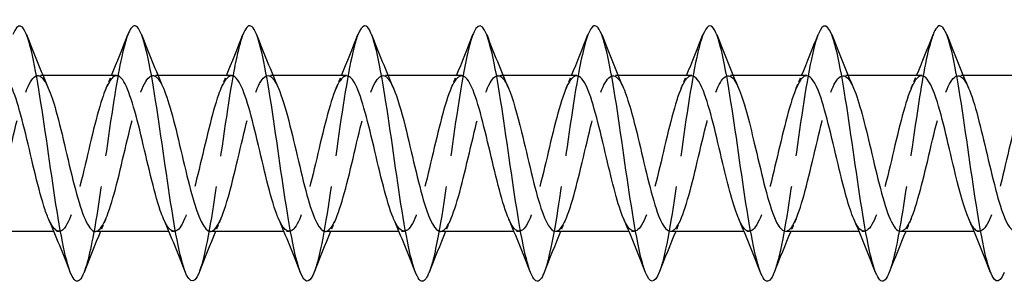
# Model space of a CAD drawing. Units: millimetres. Extents: x 1616 to 2727, y 1164 to 1641.
# Drawn here: x 2117 to 2156, y 1629 to 1639 of the extents above; entities that cross this region are included whole.
import ezdxf

# ---------------------------------------------------------------- set-up
doc = ezdxf.new("R2010")
doc.units = ezdxf.units.MM
doc.linetypes.add('DASHED', pattern=[0.2067, 0.1654, -0.0413])
doc.layers.add('Hidden', color=6, linetype='DASHED', lineweight=25)
doc.layers.add('Part', color=7, linetype='Continuous', lineweight=25)

msp = doc.modelspace()

# ---------------------------------------------------------------- linework, layer by layer
at = {"layer": 'Hidden', "ltscale": 0.386819}
for p, q in [((2118.188, 1637.25), (2117.985, 1637.25)), ((2122.688, 1637.25), (2122.485, 1637.25)), ((2127.188, 1637.25), (2126.985, 1637.25)), ((2131.688, 1637.25), (2131.485, 1637.25)), ((2136.188, 1637.25), (2135.985, 1637.25)), ((2140.688, 1637.25), (2140.485, 1637.25)), ((2145.188, 1637.25), (2144.985, 1637.25)), ((2149.688, 1637.25), (2149.485, 1637.25)), ((2154.188, 1637.25), (2153.985, 1637.25)), ((2118.815, 1631.15), (2118.612, 1631.15)), ((2123.315, 1631.15), (2123.112, 1631.15)), ((2127.815, 1631.15), (2127.612, 1631.15)), ((2132.315, 1631.15), (2132.112, 1631.15)), ((2136.815, 1631.15), (2136.612, 1631.15)), ((2141.315, 1631.15), (2141.112, 1631.15)), ((2145.815, 1631.15), (2145.612, 1631.15)), ((2150.315, 1631.15), (2150.112, 1631.15)), ((2154.815, 1631.15), (2154.612, 1631.15))]:
    msp.add_line(p, q, dxfattribs=at)
at = {"layer": 'Hidden', "ltscale": 29.194433}
msp.add_open_spline([(2121.506, 1638.85), (2121.324, 1638.376), (2121.141, 1637.445), (2120.958, 1636.286), (2120.735, 1634.867), (2120.511, 1633.141), (2120.288, 1631.776), (2120.123, 1630.771), (2119.958, 1629.979), (2119.794, 1629.552)], degree=3, knots=[162.166953, 162.166953, 162.166953, 162.166953, 162.932549, 162.932549, 162.932549, 163.868943, 163.868943, 163.868943, 164.558683, 164.558683, 164.558683, 164.558683], dxfattribs=at)
at = {"layer": 'Hidden', "ltscale": 29.193716}
msp.add_open_spline([(2126.006, 1638.844), (2125.889, 1638.542), (2125.771, 1638.057), (2125.653, 1637.428), (2125.429, 1636.236), (2125.206, 1634.556), (2124.982, 1633.038), (2124.758, 1631.52), (2124.535, 1630.202), (2124.311, 1629.594), (2124.305, 1629.578), (2124.299, 1629.563), (2124.294, 1629.547)], degree=3, knots=[155.883768, 155.883768, 155.883768, 155.883768, 156.377791, 156.377791, 156.377791, 157.314185, 157.314185, 157.314185, 158.250579, 158.250579, 158.250579, 158.275498, 158.275498, 158.275498, 158.275498], dxfattribs=at)
at = {"layer": 'Hidden', "ltscale": 29.191769}
msp.add_open_spline([(2130.506, 1638.848), (2130.453, 1638.714), (2130.4, 1638.543), (2130.347, 1638.334), (2130.124, 1637.456), (2129.9, 1635.945), (2129.677, 1634.385), (2129.453, 1632.825), (2129.229, 1631.256), (2129.006, 1630.285), (2128.935, 1629.978), (2128.864, 1629.733), (2128.794, 1629.555)], degree=3, knots=[149.600582, 149.600582, 149.600582, 149.600582, 149.823033, 149.823033, 149.823033, 150.759427, 150.759427, 150.759427, 151.695821, 151.695821, 151.695821, 151.992312, 151.992312, 151.992312, 151.992312], dxfattribs=at)
at = {"layer": 'Hidden', "ltscale": 29.19368}
msp.add_open_spline([(2135.006, 1638.852), (2134.795, 1638.307), (2134.583, 1637.128), (2134.371, 1635.719), (2134.147, 1634.232), (2133.924, 1632.526), (2133.7, 1631.263), (2133.565, 1630.497), (2133.429, 1629.905), (2133.294, 1629.555)], degree=3, knots=[143.317397, 143.317397, 143.317397, 143.317397, 144.20467, 144.20467, 144.20467, 145.141064, 145.141064, 145.141064, 145.709127, 145.709127, 145.709127, 145.709127], dxfattribs=at)
at = {"layer": 'Hidden', "ltscale": 29.193981}
msp.add_open_spline([(2139.506, 1638.846), (2139.359, 1638.466), (2139.213, 1637.799), (2139.066, 1636.941), (2138.842, 1635.636), (2138.618, 1633.919), (2138.395, 1632.456), (2138.194, 1631.145), (2137.994, 1630.066), (2137.794, 1629.548)], degree=3, knots=[137.034212, 137.034212, 137.034212, 137.034212, 137.649912, 137.649912, 137.649912, 138.586306, 138.586306, 138.586306, 139.425942, 139.425942, 139.425942, 139.425942], dxfattribs=at)
at = {"layer": 'Hidden', "ltscale": 29.192146}
msp.add_open_spline([(2144.006, 1638.844), (2143.924, 1638.637), (2143.842, 1638.34), (2143.76, 1637.962), (2143.536, 1636.934), (2143.313, 1635.332), (2143.089, 1633.777), (2142.866, 1632.222), (2142.642, 1630.752), (2142.419, 1629.937), (2142.377, 1629.784), (2142.335, 1629.656), (2142.294, 1629.551)], degree=3, knots=[130.751026, 130.751026, 130.751026, 130.751026, 131.095154, 131.095154, 131.095154, 132.031548, 132.031548, 132.031548, 132.967942, 132.967942, 132.967942, 133.142757, 133.142757, 133.142757, 133.142757], dxfattribs=at)
at = {"layer": 'Hidden', "ltscale": 29.19339}
msp.add_open_spline([(2148.506, 1638.852), (2148.489, 1638.808), (2148.472, 1638.76), (2148.455, 1638.708), (2148.231, 1638.032), (2148.007, 1636.663), (2147.784, 1635.129), (2147.56, 1633.596), (2147.337, 1631.936), (2147.113, 1630.794), (2147.007, 1630.249), (2146.9, 1629.828), (2146.794, 1629.557)], degree=3, knots=[124.467841, 124.467841, 124.467841, 124.467841, 124.540397, 124.540397, 124.540397, 125.47679, 125.47679, 125.47679, 126.413184, 126.413184, 126.413184, 126.859571, 126.859571, 126.859571, 126.859571], dxfattribs=at)
at = {"layer": 'Hidden', "ltscale": 29.194502}
msp.add_open_spline([(2153.006, 1638.849), (2152.83, 1638.392), (2152.654, 1637.515), (2152.478, 1636.413), (2152.255, 1635.013), (2152.031, 1633.286), (2151.808, 1631.9), (2151.636, 1630.838), (2151.465, 1629.996), (2151.294, 1629.552)], degree=3, knots=[118.184656, 118.184656, 118.184656, 118.184656, 118.922033, 118.922033, 118.922033, 119.858427, 119.858427, 119.858427, 120.576386, 120.576386, 120.576386, 120.576386], dxfattribs=at)
at = {"layer": 'Hidden', "ltscale": 28.104586}
for points, knots in [([(2138.235, 1631.155), (2138.298, 1631.153), (2138.361, 1631.186), (2138.425, 1631.257), (2138.678, 1631.539), (2138.931, 1632.412), (2139.184, 1633.457), (2139.437, 1634.502), (2139.689, 1635.677), (2139.942, 1636.417), (2140.195, 1637.157), (2140.448, 1637.432), (2140.701, 1637.112), (2140.766, 1637.03), (2140.83, 1636.91), (2140.895, 1636.759)], [-139.800873, -139.800873, -139.800873, -139.800873, -139.535623, -139.535623, -139.535623, -138.476061, -138.476061, -138.476061, -137.4165, -137.4165, -137.4165, -136.356938, -136.356938, -136.356938, -136.086316, -136.086316, -136.086316, -136.086316]), ([(2152.565, 1637.244), (2152.5, 1637.247), (2152.436, 1637.212), (2152.371, 1637.138), (2152.118, 1636.849), (2151.865, 1635.97), (2151.612, 1634.924), (2151.359, 1633.877), (2151.106, 1632.705), (2150.853, 1631.97), (2150.6, 1631.235), (2150.347, 1630.967), (2150.094, 1631.294), (2150.031, 1631.376), (2149.968, 1631.494), (2149.905, 1631.641)], [117.809725, 117.809725, 117.809725, 117.809725, 118.081324, 118.081324, 118.081324, 119.140886, 119.140886, 119.140886, 120.200447, 120.200447, 120.200447, 121.260009, 121.260009, 121.260009, 121.524282, 121.524282, 121.524282, 121.524282])]:
    msp.add_open_spline(points, degree=3, knots=knots, dxfattribs=at)
at = {"layer": 'Hidden', "ltscale": 28.104856}
msp.add_open_spline([(2142.735, 1631.157), (2142.816, 1631.155), (2142.897, 1631.209), (2142.978, 1631.324), (2143.231, 1631.683), (2143.484, 1632.617), (2143.737, 1633.679), (2143.99, 1634.74), (2144.243, 1635.886), (2144.496, 1636.566), (2144.749, 1637.246), (2145.001, 1637.432), (2145.254, 1637.036), (2145.301, 1636.963), (2145.348, 1636.87), (2145.395, 1636.761)], degree=3, knots=[-133.517688, -133.517688, -133.517688, -133.517688, -133.178254, -133.178254, -133.178254, -132.118693, -132.118693, -132.118693, -131.059131, -131.059131, -131.059131, -129.99957, -129.99957, -129.99957, -129.80313, -129.80313, -129.80313, -129.80313], dxfattribs=at)
at = {"layer": 'Hidden', "ltscale": 28.106747}
msp.add_open_spline([(2115.735, 1631.151), (2115.962, 1631.158), (2116.19, 1631.645), (2116.418, 1632.436), (2116.671, 1633.314), (2116.924, 1634.533), (2117.177, 1635.506), (2117.43, 1636.48), (2117.683, 1637.169), (2117.936, 1637.243), (2118.089, 1637.288), (2118.242, 1637.106), (2118.395, 1636.755)], degree=3, knots=[-171.2168, -171.2168, -171.2168, -171.2168, -170.262904, -170.262904, -170.262904, -169.203343, -169.203343, -169.203343, -168.143782, -168.143782, -168.143782, -167.502242, -167.502242, -167.502242, -167.502242], dxfattribs=at)
at = {"layer": 'Hidden', "ltscale": 28.107775}
msp.add_open_spline([(2121.065, 1637.244), (2120.876, 1637.237), (2120.688, 1636.916), (2120.499, 1636.345), (2120.246, 1635.579), (2119.993, 1634.394), (2119.74, 1633.358), (2119.487, 1632.323), (2119.234, 1631.479), (2118.981, 1631.231), (2118.789, 1631.044), (2118.597, 1631.206), (2118.405, 1631.642)], degree=3, knots=[161.792022, 161.792022, 161.792022, 161.792022, 162.582905, 162.582905, 162.582905, 163.642466, 163.642466, 163.642466, 164.702028, 164.702028, 164.702028, 165.506579, 165.506579, 165.506579, 165.506579], dxfattribs=at)
at = {"layer": 'Hidden', "ltscale": 28.106226}
msp.add_open_spline([(2120.235, 1631.15), (2120.48, 1631.153), (2120.726, 1631.73), (2120.971, 1632.625), (2121.224, 1633.547), (2121.477, 1634.771), (2121.73, 1635.707), (2121.983, 1636.644), (2122.236, 1637.256), (2122.489, 1637.25), (2122.624, 1637.247), (2122.76, 1637.066), (2122.895, 1636.755)], degree=3, knots=[-164.933614, -164.933614, -164.933614, -164.933614, -163.905536, -163.905536, -163.905536, -162.845974, -162.845974, -162.845974, -161.786413, -161.786413, -161.786413, -161.219057, -161.219057, -161.219057, -161.219057], dxfattribs=at)
at = {"layer": 'Hidden', "ltscale": 1.015128}
for points in [[(2120.655, 1636.763), (2120.725, 1636.924), (2120.794, 1637.087), (2120.862, 1637.25)], [(2125.155, 1636.763), (2125.225, 1636.924), (2125.294, 1637.087), (2125.362, 1637.25)], [(2129.655, 1636.763), (2129.725, 1636.924), (2129.794, 1637.087), (2129.862, 1637.25)], [(2134.155, 1636.763), (2134.225, 1636.924), (2134.294, 1637.087), (2134.362, 1637.25)], [(2138.655, 1636.763), (2138.725, 1636.924), (2138.794, 1637.087), (2138.862, 1637.25)], [(2143.155, 1636.763), (2143.225, 1636.924), (2143.294, 1637.087), (2143.362, 1637.25)], [(2147.655, 1636.763), (2147.725, 1636.924), (2147.794, 1637.087), (2147.862, 1637.25)], [(2152.155, 1636.763), (2152.225, 1636.924), (2152.294, 1637.087), (2152.362, 1637.25)], [(2120.645, 1631.637), (2120.575, 1631.476), (2120.506, 1631.313), (2120.438, 1631.15)], [(2125.145, 1631.637), (2125.075, 1631.476), (2125.006, 1631.313), (2124.938, 1631.15)], [(2129.645, 1631.637), (2129.575, 1631.476), (2129.506, 1631.313), (2129.438, 1631.15)], [(2134.145, 1631.637), (2134.075, 1631.476), (2134.006, 1631.313), (2133.938, 1631.15)], [(2138.645, 1631.637), (2138.575, 1631.476), (2138.506, 1631.313), (2138.438, 1631.15)], [(2143.145, 1631.637), (2143.075, 1631.476), (2143.006, 1631.313), (2142.938, 1631.15)], [(2147.645, 1631.637), (2147.575, 1631.476), (2147.506, 1631.313), (2147.438, 1631.15)], [(2152.145, 1631.637), (2152.075, 1631.476), (2152.006, 1631.313), (2151.938, 1631.15)]]:
    msp.add_open_spline(points, degree=3, dxfattribs=at)
at = {"layer": 'Hidden', "ltscale": 28.10745}
msp.add_open_spline([(2125.565, 1637.243), (2125.394, 1637.237), (2125.223, 1636.978), (2125.052, 1636.5), (2124.799, 1635.792), (2124.546, 1634.632), (2124.293, 1633.578), (2124.04, 1632.523), (2123.787, 1631.616), (2123.534, 1631.291), (2123.324, 1631.023), (2123.115, 1631.164), (2122.905, 1631.64)], degree=3, knots=[155.508836, 155.508836, 155.508836, 155.508836, 156.225536, 156.225536, 156.225536, 157.285098, 157.285098, 157.285098, 158.344659, 158.344659, 158.344659, 159.223394, 159.223394, 159.223394, 159.223394], dxfattribs=at)
at = {"layer": 'Hidden', "ltscale": 28.106241}
msp.add_open_spline([(2124.735, 1631.15), (2124.745, 1631.15), (2124.755, 1631.151), (2124.765, 1631.153), (2125.018, 1631.199), (2125.271, 1631.862), (2125.524, 1632.823), (2125.777, 1633.784), (2126.03, 1635.005), (2126.283, 1635.9), (2126.536, 1636.794), (2126.789, 1637.326), (2127.042, 1637.24), (2127.16, 1637.2), (2127.277, 1637.027), (2127.395, 1636.755)], degree=3, knots=[-158.650429, -158.650429, -158.650429, -158.650429, -158.607729, -158.607729, -158.607729, -157.548167, -157.548167, -157.548167, -156.488606, -156.488606, -156.488606, -155.429044, -155.429044, -155.429044, -154.935872, -154.935872, -154.935872, -154.935872], dxfattribs=at)
at = {"layer": 'Hidden', "ltscale": 28.106756}
msp.add_open_spline([(2130.065, 1637.241), (2129.912, 1637.238), (2129.758, 1637.033), (2129.605, 1636.642), (2129.352, 1635.996), (2129.099, 1634.869), (2128.846, 1633.801), (2128.593, 1632.733), (2128.34, 1631.767), (2128.087, 1631.368), (2127.86, 1631.008), (2127.632, 1631.12), (2127.405, 1631.638)], degree=3, knots=[149.225651, 149.225651, 149.225651, 149.225651, 149.868168, 149.868168, 149.868168, 150.927729, 150.927729, 150.927729, 151.98729, 151.98729, 151.98729, 152.940208, 152.940208, 152.940208, 152.940208], dxfattribs=at)
at = {"layer": 'Hidden', "ltscale": 28.105614}
msp.add_open_spline([(2129.235, 1631.151), (2129.263, 1631.151), (2129.291, 1631.157), (2129.318, 1631.171), (2129.571, 1631.296), (2129.824, 1632.034), (2130.077, 1633.028), (2130.33, 1634.023), (2130.583, 1635.235), (2130.836, 1636.083), (2131.089, 1636.93), (2131.342, 1637.379), (2131.595, 1637.214), (2131.695, 1637.149), (2131.795, 1636.988), (2131.895, 1636.756)], degree=3, knots=[-152.367244, -152.367244, -152.367244, -152.367244, -152.25036, -152.25036, -152.25036, -151.190799, -151.190799, -151.190799, -150.131237, -150.131237, -150.131237, -149.071676, -149.071676, -149.071676, -148.652686, -148.652686, -148.652686, -148.652686], dxfattribs=at)
at = {"layer": 'Hidden', "ltscale": 28.106228}
msp.add_open_spline([(2134.565, 1637.24), (2134.43, 1637.239), (2134.294, 1637.082), (2134.158, 1636.771), (2133.905, 1636.191), (2133.652, 1635.101), (2133.399, 1634.026), (2133.146, 1632.95), (2132.893, 1631.932), (2132.641, 1631.459), (2132.395, 1631.001), (2132.15, 1631.074), (2131.905, 1631.637)], degree=3, knots=[142.942466, 142.942466, 142.942466, 142.942466, 143.510799, 143.510799, 143.510799, 144.57036, 144.57036, 144.57036, 145.629922, 145.629922, 145.629922, 146.657023, 146.657023, 146.657023, 146.657023], dxfattribs=at)
at = {"layer": 'Hidden', "ltscale": 28.104897}
msp.add_open_spline([(2133.735, 1631.153), (2133.78, 1631.152), (2133.826, 1631.169), (2133.872, 1631.206), (2134.125, 1631.41), (2134.377, 1632.218), (2134.63, 1633.24), (2134.883, 1634.263), (2135.136, 1635.459), (2135.389, 1636.255), (2135.642, 1637.051), (2135.895, 1637.415), (2136.148, 1637.171), (2136.23, 1637.092), (2136.313, 1636.949), (2136.395, 1636.757)], degree=3, knots=[-146.084058, -146.084058, -146.084058, -146.084058, -145.892991, -145.892991, -145.892991, -144.83343, -144.83343, -144.83343, -143.773869, -143.773869, -143.773869, -142.714307, -142.714307, -142.714307, -142.369501, -142.369501, -142.369501, -142.369501], dxfattribs=at)
at = {"layer": 'Hidden', "ltscale": 28.106245}
msp.add_open_spline([(2139.065, 1637.24), (2138.947, 1637.241), (2138.829, 1637.123), (2138.711, 1636.885), (2138.458, 1636.374), (2138.205, 1635.329), (2137.952, 1634.252), (2137.7, 1633.175), (2137.447, 1632.109), (2137.194, 1631.566), (2136.941, 1631.023), (2136.688, 1631.025), (2136.435, 1631.57), (2136.425, 1631.592), (2136.415, 1631.614), (2136.405, 1631.637)], degree=3, knots=[136.65928, 136.65928, 136.65928, 136.65928, 137.15343, 137.15343, 137.15343, 138.212992, 138.212992, 138.212992, 139.272553, 139.272553, 139.272553, 140.332115, 140.332115, 140.332115, 140.373838, 140.373838, 140.373838, 140.373838], dxfattribs=at)
at = {"layer": 'Hidden', "ltscale": 28.105625}
msp.add_open_spline([(2143.565, 1637.241), (2143.465, 1637.243), (2143.365, 1637.159), (2143.264, 1636.985), (2143.012, 1636.546), (2142.759, 1635.551), (2142.506, 1634.478), (2142.253, 1633.405), (2142, 1632.298), (2141.747, 1631.687), (2141.494, 1631.077), (2141.241, 1630.988), (2140.988, 1631.463), (2140.96, 1631.515), (2140.933, 1631.574), (2140.905, 1631.638)], degree=3, knots=[130.376095, 130.376095, 130.376095, 130.376095, 130.796062, 130.796062, 130.796062, 131.855623, 131.855623, 131.855623, 132.915185, 132.915185, 132.915185, 133.974746, 133.974746, 133.974746, 134.090652, 134.090652, 134.090652, 134.090652], dxfattribs=at)
at = {"layer": 'Hidden', "ltscale": 28.104904}
msp.add_open_spline([(2148.065, 1637.242), (2147.983, 1637.245), (2147.9, 1637.189), (2147.818, 1637.069), (2147.565, 1636.704), (2147.312, 1635.765), (2147.059, 1634.702), (2146.806, 1633.64), (2146.553, 1632.497), (2146.3, 1631.822), (2146.047, 1631.147), (2145.794, 1630.968), (2145.541, 1631.371), (2145.496, 1631.443), (2145.45, 1631.533), (2145.405, 1631.639)], degree=3, knots=[124.09291, 124.09291, 124.09291, 124.09291, 124.438693, 124.438693, 124.438693, 125.498254, 125.498254, 125.498254, 126.557816, 126.557816, 126.557816, 127.617377, 127.617377, 127.617377, 127.807467, 127.807467, 127.807467, 127.807467], dxfattribs=at)
at = {"layer": 'Hidden', "ltscale": 28.105556}
msp.add_open_spline([(2147.235, 1631.159), (2147.333, 1631.157), (2147.432, 1631.238), (2147.531, 1631.407), (2147.784, 1631.84), (2148.037, 1632.831), (2148.29, 1633.903), (2148.543, 1634.975), (2148.796, 1636.086), (2149.049, 1636.702), (2149.302, 1637.318), (2149.555, 1637.415), (2149.808, 1636.945), (2149.837, 1636.891), (2149.866, 1636.83), (2149.895, 1636.762)], degree=3, knots=[-127.234502, -127.234502, -127.234502, -127.234502, -126.820885, -126.820885, -126.820885, -125.761324, -125.761324, -125.761324, -124.701763, -124.701763, -124.701763, -123.642201, -123.642201, -123.642201, -123.519945, -123.519945, -123.519945, -123.519945], dxfattribs=at)
at = {"layer": 'Hidden', "ltscale": 28.106215}
msp.add_open_spline([(2151.735, 1631.16), (2151.851, 1631.159), (2151.968, 1631.273), (2152.084, 1631.506), (2152.337, 1632.011), (2152.59, 1633.052), (2152.843, 1634.129), (2153.096, 1635.205), (2153.349, 1636.275), (2153.602, 1636.824), (2153.855, 1637.373), (2154.108, 1637.379), (2154.361, 1636.839), (2154.372, 1636.815), (2154.384, 1636.789), (2154.395, 1636.763)], degree=3, knots=[-120.951317, -120.951317, -120.951317, -120.951317, -120.463517, -120.463517, -120.463517, -119.403955, -119.403955, -119.403955, -118.344394, -118.344394, -118.344394, -117.284833, -117.284833, -117.284833, -117.23676, -117.23676, -117.23676, -117.23676], dxfattribs=at)
at = {"layer": 'Hidden', "ltscale": 28.104849}
msp.add_open_spline([(2157.065, 1637.247), (2157.018, 1637.248), (2156.971, 1637.23), (2156.924, 1637.191), (2156.671, 1636.979), (2156.418, 1636.166), (2156.165, 1635.142), (2155.912, 1634.117), (2155.659, 1632.922), (2155.406, 1632.131), (2155.153, 1631.339), (2154.9, 1630.983), (2154.647, 1631.233), (2154.567, 1631.313), (2154.486, 1631.454), (2154.405, 1631.643)], degree=3, knots=[111.526539, 111.526539, 111.526539, 111.526539, 111.723956, 111.723956, 111.723956, 112.783517, 112.783517, 112.783517, 113.843079, 113.843079, 113.843079, 114.90264, 114.90264, 114.90264, 115.241097, 115.241097, 115.241097, 115.241097], dxfattribs=at)
at = {"layer": 'Part'}
for p, q in [((2121.065, 1637.25), (2118.188, 1637.25)), ((2125.565, 1637.25), (2122.688, 1637.25)), ((2130.065, 1637.25), (2127.188, 1637.25)), ((2134.565, 1637.25), (2131.688, 1637.25)), ((2139.065, 1637.25), (2136.188, 1637.25)), ((2143.565, 1637.25), (2140.688, 1637.25)), ((2148.065, 1637.25), (2145.188, 1637.25)), ((2152.565, 1637.25), (2149.688, 1637.25)), ((2157.065, 1637.25), (2154.188, 1637.25)), ((2118.612, 1631.15), (2115.735, 1631.15)), ((2123.112, 1631.15), (2120.235, 1631.15)), ((2127.612, 1631.15), (2124.735, 1631.15)), ((2132.112, 1631.15), (2129.235, 1631.15)), ((2136.612, 1631.15), (2133.735, 1631.15)), ((2141.112, 1631.15), (2138.235, 1631.15)), ((2145.612, 1631.15), (2142.735, 1631.15)), ((2150.112, 1631.15), (2147.235, 1631.15)), ((2154.612, 1631.15), (2151.735, 1631.15))]:
    msp.add_line(p, q, dxfattribs=at)
for points, knots in [([(2119.794, 1629.552), (2119.735, 1629.4), (2119.676, 1629.294), (2119.617, 1629.241), (2119.393, 1629.041), (2119.17, 1629.617), (2118.946, 1630.746), (2118.723, 1631.874), (2118.499, 1633.527), (2118.276, 1635.064), (2118.052, 1636.601), (2117.828, 1637.985), (2117.605, 1638.679), (2117.405, 1639.298), (2117.206, 1639.354), (2117.006, 1638.851)], [164.558683, 164.558683, 164.558683, 164.558683, 164.805337, 164.805337, 164.805337, 165.741731, 165.741731, 165.741731, 166.678125, 166.678125, 166.678125, 167.614519, 167.614519, 167.614519, 168.450138, 168.450138, 168.450138, 168.450138]), ([(2124.294, 1629.547), (2124.076, 1628.994), (2123.858, 1629.126), (2123.641, 1629.903), (2123.417, 1630.7), (2123.194, 1632.158), (2122.97, 1633.711), (2122.747, 1635.265), (2122.523, 1636.875), (2122.299, 1637.918), (2122.076, 1638.962), (2121.852, 1639.413), (2121.629, 1639.096), (2121.588, 1639.038), (2121.547, 1638.956), (2121.506, 1638.85)], [158.275498, 158.275498, 158.275498, 158.275498, 159.186973, 159.186973, 159.186973, 160.123367, 160.123367, 160.123367, 161.059761, 161.059761, 161.059761, 161.996155, 161.996155, 161.996155, 162.166953, 162.166953, 162.166953, 162.166953]), ([(2137.794, 1629.548), (2137.77, 1629.489), (2137.747, 1629.436), (2137.724, 1629.392), (2137.501, 1628.964), (2137.277, 1629.29), (2137.054, 1630.245), (2136.83, 1631.199), (2136.606, 1632.759), (2136.383, 1634.319), (2136.159, 1635.879), (2135.936, 1637.402), (2135.712, 1638.297), (2135.489, 1639.191), (2135.265, 1639.436), (2135.042, 1638.937), (2135.03, 1638.911), (2135.018, 1638.883), (2135.006, 1638.852)], [139.425942, 139.425942, 139.425942, 139.425942, 139.5227, 139.5227, 139.5227, 140.459094, 140.459094, 140.459094, 141.395488, 141.395488, 141.395488, 142.331882, 142.331882, 142.331882, 143.268276, 143.268276, 143.268276, 143.317397, 143.317397, 143.317397, 143.317397]), ([(2151.294, 1629.552), (2151.241, 1629.416), (2151.189, 1629.318), (2151.137, 1629.261), (2150.914, 1629.018), (2150.69, 1629.548), (2150.466, 1630.645), (2150.243, 1631.743), (2150.019, 1633.381), (2149.796, 1634.925), (2149.572, 1636.469), (2149.349, 1637.881), (2149.125, 1638.614), (2148.919, 1639.29), (2148.713, 1639.373), (2148.506, 1638.852)], [120.576386, 120.576386, 120.576386, 120.576386, 120.794821, 120.794821, 120.794821, 121.731215, 121.731215, 121.731215, 122.667609, 122.667609, 122.667609, 123.604003, 123.604003, 123.604003, 124.467841, 124.467841, 124.467841, 124.467841]), ([(2155.794, 1629.548), (2155.583, 1629.013), (2155.372, 1629.116), (2155.161, 1629.832), (2154.937, 1630.592), (2154.714, 1632.023), (2154.49, 1633.571), (2154.267, 1635.12), (2154.043, 1636.747), (2153.82, 1637.823), (2153.596, 1638.898), (2153.373, 1639.396), (2153.149, 1639.123), (2153.101, 1639.065), (2153.054, 1638.972), (2153.006, 1638.849)], [114.293201, 114.293201, 114.293201, 114.293201, 115.176457, 115.176457, 115.176457, 116.112851, 116.112851, 116.112851, 117.049245, 117.049245, 117.049245, 117.985639, 117.985639, 117.985639, 118.184656, 118.184656, 118.184656, 118.184656]), ([(2128.794, 1629.555), (2128.641, 1629.17), (2128.488, 1629.095), (2128.335, 1629.375), (2128.112, 1629.783), (2127.888, 1630.939), (2127.665, 1632.395), (2127.441, 1633.85), (2127.217, 1635.569), (2126.994, 1636.885), (2126.77, 1638.202), (2126.547, 1639.083), (2126.323, 1639.189), (2126.218, 1639.238), (2126.112, 1639.114), (2126.006, 1638.844)], [151.992312, 151.992312, 151.992312, 151.992312, 152.632215, 152.632215, 152.632215, 153.568609, 153.568609, 153.568609, 154.505003, 154.505003, 154.505003, 155.441397, 155.441397, 155.441397, 155.883768, 155.883768, 155.883768, 155.883768]), ([(2133.294, 1629.555), (2133.206, 1629.329), (2133.118, 1629.204), (2133.03, 1629.2), (2132.806, 1629.19), (2132.583, 1629.959), (2132.359, 1631.21), (2132.136, 1632.461), (2131.912, 1634.163), (2131.688, 1635.656), (2131.465, 1637.149), (2131.241, 1638.396), (2131.018, 1638.915), (2130.847, 1639.311), (2130.677, 1639.276), (2130.506, 1638.848)], [145.709127, 145.709127, 145.709127, 145.709127, 146.077458, 146.077458, 146.077458, 147.013852, 147.013852, 147.013852, 147.950245, 147.950245, 147.950245, 148.886639, 148.886639, 148.886639, 149.600582, 149.600582, 149.600582, 149.600582]), ([(2142.294, 1629.551), (2142.112, 1629.094), (2141.93, 1629.09), (2141.748, 1629.569), (2141.525, 1630.158), (2141.301, 1631.461), (2141.077, 1632.974), (2140.854, 1634.487), (2140.63, 1636.172), (2140.407, 1637.377), (2140.183, 1638.582), (2139.96, 1639.277), (2139.736, 1639.193), (2139.66, 1639.164), (2139.583, 1639.044), (2139.506, 1638.846)], [133.142757, 133.142757, 133.142757, 133.142757, 133.904336, 133.904336, 133.904336, 134.84073, 134.84073, 134.84073, 135.777124, 135.777124, 135.777124, 136.713518, 136.713518, 136.713518, 137.034212, 137.034212, 137.034212, 137.034212]), ([(2146.794, 1629.557), (2146.677, 1629.258), (2146.56, 1629.139), (2146.443, 1629.233), (2146.219, 1629.412), (2145.995, 1630.364), (2145.772, 1631.719), (2145.548, 1633.073), (2145.325, 1634.799), (2145.101, 1636.225), (2144.878, 1637.652), (2144.654, 1638.746), (2144.431, 1639.082), (2144.289, 1639.295), (2144.148, 1639.202), (2144.006, 1638.844)], [126.859571, 126.859571, 126.859571, 126.859571, 127.349578, 127.349578, 127.349578, 128.285972, 128.285972, 128.285972, 129.222366, 129.222366, 129.222366, 130.15876, 130.15876, 130.15876, 130.751026, 130.751026, 130.751026, 130.751026]), ([(2118.405, 1631.642), (2118.344, 1631.78), (2118.283, 1631.946), (2118.222, 1632.137), (2117.969, 1632.931), (2117.716, 1634.126), (2117.463, 1635.15), (2117.21, 1636.174), (2116.958, 1636.984), (2116.705, 1637.192), (2116.658, 1637.231), (2116.612, 1637.248), (2116.565, 1637.247)], [165.506579, 165.506579, 165.506579, 165.506579, 165.761589, 165.761589, 165.761589, 166.821151, 166.821151, 166.821151, 167.880712, 167.880712, 167.880712, 168.075207, 168.075207, 168.075207, 168.075207]), ([(2122.905, 1631.64), (2122.862, 1631.738), (2122.819, 1631.85), (2122.775, 1631.976), (2122.522, 1632.714), (2122.269, 1633.887), (2122.017, 1634.933), (2121.764, 1635.978), (2121.511, 1636.855), (2121.258, 1637.141), (2121.194, 1637.213), (2121.129, 1637.247), (2121.065, 1637.244)], [159.223394, 159.223394, 159.223394, 159.223394, 159.404221, 159.404221, 159.404221, 160.463782, 160.463782, 160.463782, 161.523343, 161.523343, 161.523343, 161.792022, 161.792022, 161.792022, 161.792022]), ([(2127.405, 1631.638), (2127.379, 1631.696), (2127.354, 1631.76), (2127.329, 1631.828), (2127.076, 1632.505), (2126.823, 1633.649), (2126.57, 1634.711), (2126.317, 1635.773), (2126.064, 1636.71), (2125.811, 1637.072), (2125.729, 1637.19), (2125.647, 1637.245), (2125.565, 1637.243)], [152.940208, 152.940208, 152.940208, 152.940208, 153.046852, 153.046852, 153.046852, 154.106413, 154.106413, 154.106413, 155.165975, 155.165975, 155.165975, 155.508836, 155.508836, 155.508836, 155.508836]), ([(2131.905, 1631.637), (2131.897, 1631.655), (2131.889, 1631.673), (2131.882, 1631.692), (2131.629, 1632.305), (2131.376, 1633.414), (2131.123, 1634.487), (2130.87, 1635.559), (2130.617, 1636.552), (2130.364, 1636.989), (2130.264, 1637.16), (2130.165, 1637.243), (2130.065, 1637.241)], [146.657023, 146.657023, 146.657023, 146.657023, 146.689483, 146.689483, 146.689483, 147.749045, 147.749045, 147.749045, 148.808606, 148.808606, 148.808606, 149.225651, 149.225651, 149.225651, 149.225651]), ([(2136.405, 1631.637), (2136.162, 1632.2), (2135.919, 1633.226), (2135.676, 1634.261), (2135.423, 1635.338), (2135.17, 1636.381), (2134.917, 1636.889), (2134.8, 1637.125), (2134.683, 1637.241), (2134.565, 1637.24)], [140.373838, 140.373838, 140.373838, 140.373838, 141.391676, 141.391676, 141.391676, 142.451237, 142.451237, 142.451237, 142.942466, 142.942466, 142.942466, 142.942466]), ([(2140.905, 1631.638), (2140.68, 1632.162), (2140.454, 1633.077), (2140.229, 1634.035), (2139.976, 1635.11), (2139.723, 1636.198), (2139.47, 1636.775), (2139.335, 1637.083), (2139.2, 1637.239), (2139.065, 1637.24)], [134.090652, 134.090652, 134.090652, 134.090652, 135.034307, 135.034307, 135.034307, 136.093869, 136.093869, 136.093869, 136.65928, 136.65928, 136.65928, 136.65928]), ([(2145.405, 1631.639), (2145.197, 1632.124), (2144.99, 1632.933), (2144.782, 1633.81), (2144.529, 1634.878), (2144.276, 1636.004), (2144.023, 1636.647), (2143.871, 1637.035), (2143.718, 1637.238), (2143.565, 1637.241)], [127.807467, 127.807467, 127.807467, 127.807467, 128.676939, 128.676939, 128.676939, 129.7365, 129.7365, 129.7365, 130.376095, 130.376095, 130.376095, 130.376095]), ([(2149.905, 1631.641), (2149.715, 1632.084), (2149.525, 1632.794), (2149.335, 1633.586), (2149.082, 1634.642), (2148.829, 1635.8), (2148.576, 1636.505), (2148.406, 1636.981), (2148.236, 1637.237), (2148.065, 1637.242)], [121.524282, 121.524282, 121.524282, 121.524282, 122.31957, 122.31957, 122.31957, 123.379132, 123.379132, 123.379132, 124.09291, 124.09291, 124.09291, 124.09291]), ([(2154.405, 1631.643), (2154.233, 1632.044), (2154.061, 1632.661), (2153.888, 1633.367), (2153.635, 1634.403), (2153.383, 1635.587), (2153.13, 1636.351), (2152.941, 1636.919), (2152.753, 1637.237), (2152.565, 1637.244)], [115.241097, 115.241097, 115.241097, 115.241097, 115.962202, 115.962202, 115.962202, 117.021763, 117.021763, 117.021763, 117.809725, 117.809725, 117.809725, 117.809725]), ([(2118.395, 1636.755), (2118.495, 1636.527), (2118.595, 1636.227), (2118.694, 1635.871), (2118.947, 1634.97), (2119.2, 1633.748), (2119.453, 1632.792), (2119.706, 1631.837), (2119.959, 1631.185), (2120.212, 1631.152), (2120.22, 1631.151), (2120.227, 1631.15), (2120.235, 1631.15)], [-167.502242, -167.502242, -167.502242, -167.502242, -167.08422, -167.08422, -167.08422, -166.024659, -166.024659, -166.024659, -164.965097, -164.965097, -164.965097, -164.933614, -164.933614, -164.933614, -164.933614]), ([(2122.895, 1636.755), (2123.013, 1636.484), (2123.13, 1636.115), (2123.248, 1635.677), (2123.501, 1634.735), (2123.754, 1633.512), (2124.006, 1632.596), (2124.249, 1631.716), (2124.492, 1631.154), (2124.735, 1631.15)], [-161.219057, -161.219057, -161.219057, -161.219057, -160.726852, -160.726852, -160.726852, -159.66729, -159.66729, -159.66729, -158.650429, -158.650429, -158.650429, -158.650429]), ([(2127.395, 1636.755), (2127.53, 1636.442), (2127.666, 1635.999), (2127.801, 1635.475), (2128.054, 1634.497), (2128.307, 1633.279), (2128.56, 1632.408), (2128.785, 1631.632), (2129.01, 1631.158), (2129.235, 1631.151)], [-154.935872, -154.935872, -154.935872, -154.935872, -154.369483, -154.369483, -154.369483, -153.309921, -153.309921, -153.309921, -152.367244, -152.367244, -152.367244, -152.367244]), ([(2131.895, 1636.756), (2132.048, 1636.4), (2132.201, 1635.877), (2132.354, 1635.267), (2132.607, 1634.257), (2132.86, 1633.052), (2133.113, 1632.23), (2133.32, 1631.556), (2133.527, 1631.161), (2133.735, 1631.153)], [-148.652686, -148.652686, -148.652686, -148.652686, -148.012114, -148.012114, -148.012114, -146.952553, -146.952553, -146.952553, -146.084058, -146.084058, -146.084058, -146.084058]), ([(2136.395, 1636.757), (2136.566, 1636.359), (2136.736, 1635.75), (2136.907, 1635.052), (2137.16, 1634.018), (2137.413, 1632.831), (2137.666, 1632.063), (2137.855, 1631.487), (2138.045, 1631.163), (2138.235, 1631.155)], [-142.369501, -142.369501, -142.369501, -142.369501, -141.654746, -141.654746, -141.654746, -140.595184, -140.595184, -140.595184, -139.800873, -139.800873, -139.800873, -139.800873]), ([(2140.895, 1636.759), (2141.083, 1636.319), (2141.272, 1635.617), (2141.46, 1634.833), (2141.713, 1633.779), (2141.966, 1632.618), (2142.219, 1631.907), (2142.391, 1631.424), (2142.563, 1631.163), (2142.735, 1631.157)], [-136.086316, -136.086316, -136.086316, -136.086316, -135.297377, -135.297377, -135.297377, -134.237816, -134.237816, -134.237816, -133.517688, -133.517688, -133.517688, -133.517688]), ([(2145.395, 1636.761), (2145.601, 1636.28), (2145.807, 1635.479), (2146.013, 1634.61), (2146.266, 1633.542), (2146.519, 1632.413), (2146.772, 1631.764), (2146.926, 1631.369), (2147.081, 1631.162), (2147.235, 1631.159)], [-129.80313, -129.80313, -129.80313, -129.80313, -128.940008, -128.940008, -128.940008, -127.880447, -127.880447, -127.880447, -127.234502, -127.234502, -127.234502, -127.234502]), ([(2149.895, 1636.762), (2150.119, 1636.241), (2150.343, 1635.336), (2150.566, 1634.384), (2150.819, 1633.309), (2151.072, 1632.218), (2151.325, 1631.635), (2151.462, 1631.321), (2151.598, 1631.161), (2151.735, 1631.16)], [-123.519945, -123.519945, -123.519945, -123.519945, -122.58264, -122.58264, -122.58264, -121.523078, -121.523078, -121.523078, -120.951317, -120.951317, -120.951317, -120.951317]), ([(2154.395, 1636.763), (2154.637, 1636.203), (2154.878, 1635.187), (2155.12, 1634.158), (2155.372, 1633.081), (2155.625, 1632.034), (2155.878, 1631.52), (2155.997, 1631.278), (2156.116, 1631.159), (2156.235, 1631.16)], [-117.23676, -117.23676, -117.23676, -117.23676, -116.225271, -116.225271, -116.225271, -115.16571, -115.16571, -115.16571, -114.668132, -114.668132, -114.668132, -114.668132])]:
    msp.add_open_spline(points, degree=3, knots=knots, dxfattribs=at)
for points in [[(2117.544, 1638.853), (2117.818, 1638.151), (2118.098, 1637.449), (2118.395, 1636.763)], [(2120.862, 1637.25), (2121.084, 1637.78), (2121.297, 1638.316), (2121.506, 1638.853)], [(2122.044, 1638.853), (2122.318, 1638.151), (2122.598, 1637.449), (2122.895, 1636.763)], [(2125.362, 1637.25), (2125.584, 1637.78), (2125.797, 1638.316), (2126.006, 1638.853)], [(2126.544, 1638.853), (2126.818, 1638.151), (2127.098, 1637.449), (2127.395, 1636.763)], [(2129.862, 1637.25), (2130.084, 1637.78), (2130.297, 1638.316), (2130.506, 1638.853)], [(2131.044, 1638.853), (2131.318, 1638.151), (2131.598, 1637.449), (2131.895, 1636.763)], [(2134.362, 1637.25), (2134.584, 1637.78), (2134.797, 1638.316), (2135.006, 1638.853)], [(2135.544, 1638.853), (2135.818, 1638.151), (2136.098, 1637.449), (2136.395, 1636.763)], [(2138.862, 1637.25), (2139.084, 1637.78), (2139.297, 1638.316), (2139.506, 1638.853)], [(2140.044, 1638.853), (2140.318, 1638.151), (2140.598, 1637.449), (2140.895, 1636.763)], [(2143.362, 1637.25), (2143.584, 1637.78), (2143.797, 1638.316), (2144.006, 1638.853)], [(2144.544, 1638.853), (2144.818, 1638.151), (2145.098, 1637.449), (2145.395, 1636.763)], [(2147.862, 1637.25), (2148.084, 1637.78), (2148.297, 1638.316), (2148.506, 1638.853)], [(2149.044, 1638.853), (2149.318, 1638.151), (2149.598, 1637.449), (2149.895, 1636.763)], [(2152.362, 1637.25), (2152.584, 1637.78), (2152.797, 1638.316), (2153.006, 1638.853)], [(2153.544, 1638.853), (2153.818, 1638.151), (2154.098, 1637.449), (2154.395, 1636.763)], [(2119.256, 1629.547), (2118.982, 1630.249), (2118.702, 1630.951), (2118.405, 1631.637)], [(2123.756, 1629.547), (2123.482, 1630.249), (2123.202, 1630.951), (2122.905, 1631.637)], [(2128.256, 1629.547), (2127.982, 1630.249), (2127.702, 1630.951), (2127.405, 1631.637)], [(2132.756, 1629.547), (2132.482, 1630.249), (2132.202, 1630.951), (2131.905, 1631.637)], [(2137.256, 1629.547), (2136.982, 1630.249), (2136.702, 1630.951), (2136.405, 1631.637)], [(2141.756, 1629.547), (2141.482, 1630.249), (2141.202, 1630.951), (2140.905, 1631.637)], [(2146.256, 1629.547), (2145.982, 1630.249), (2145.702, 1630.951), (2145.405, 1631.637)], [(2150.756, 1629.547), (2150.482, 1630.249), (2150.202, 1630.951), (2149.905, 1631.637)], [(2155.256, 1629.547), (2154.982, 1630.249), (2154.702, 1630.951), (2154.405, 1631.637)], [(2120.438, 1631.15), (2120.216, 1630.62), (2120.003, 1630.084), (2119.794, 1629.547)], [(2124.938, 1631.15), (2124.716, 1630.62), (2124.503, 1630.084), (2124.294, 1629.547)], [(2129.438, 1631.15), (2129.216, 1630.62), (2129.003, 1630.084), (2128.794, 1629.547)], [(2133.938, 1631.15), (2133.716, 1630.62), (2133.503, 1630.084), (2133.294, 1629.547)], [(2138.438, 1631.15), (2138.216, 1630.62), (2138.003, 1630.084), (2137.794, 1629.547)], [(2142.938, 1631.15), (2142.716, 1630.62), (2142.503, 1630.084), (2142.294, 1629.547)], [(2147.438, 1631.15), (2147.216, 1630.62), (2147.003, 1630.084), (2146.794, 1629.547)], [(2151.938, 1631.15), (2151.716, 1630.62), (2151.503, 1630.084), (2151.294, 1629.547)]]:
    msp.add_open_spline(points, degree=3, dxfattribs=at)

doc.saveas('drawing.dxf')
